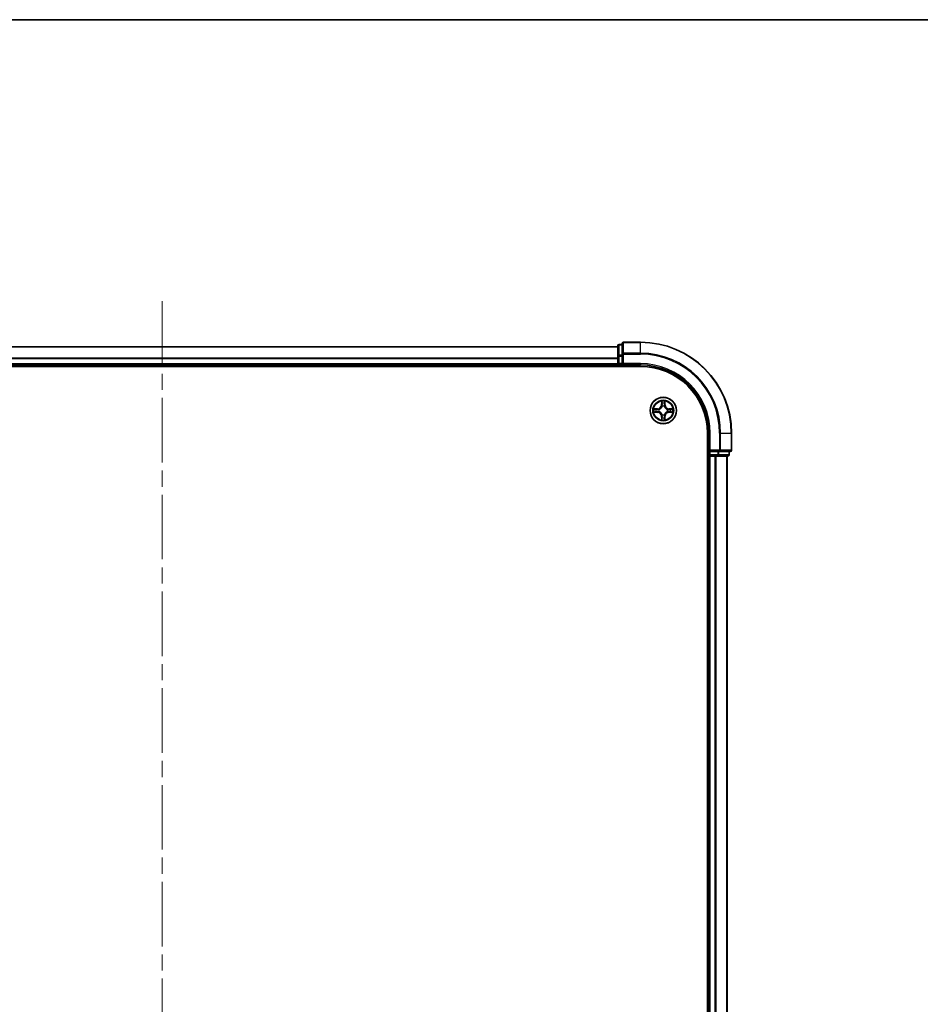
# Model space of a CAD drawing. Units: millimetres. Extents: x 0 to 6707, y 0 to 1124.
# Drawn here: x 1601 to 1798, y 908 to 1124 of the extents above; entities that cross this region are included whole.
import ezdxf

# ---------------------------------------------------------------- set-up
doc = ezdxf.new("R2010")
doc.units = ezdxf.units.MM
doc.header["$LTSCALE"] = 2.5
doc.linetypes.add('CHAIN', pattern=[0.3543, 0.2362, -0.0295, 0.0591, -0.0295])
for name, color, linetype, lineweight in [('Border (ISO)', 7, 'Continuous', 35), ('Visible (ISO)', 7, 'Continuous', 35), ('Visible Narrow (ISO)', 7, 'Continuous', 25)]:
    doc.layers.add(name, color=color, linetype=linetype, lineweight=lineweight)
doc.layers.add('Centerline (ISO)', color=7, linetype='Continuous', lineweight=18, true_color=0x80ffff)

# ---------------------------------------------------------------- blocks, each defined once
blk = doc.blocks.new('図面枠 tk図枠')
at = {"layer": 'Border (ISO)'}
blk.add_line((14.5, 289), (405.5, 289), dxfattribs=at)

msp = doc.modelspace()

# ---------------------------------------------------------------- linework, layer by layer
at = {"layer": 'Centerline (ISO)', "linetype": 'CHAIN', "ltscale": 23.990969}
msp.add_line((1632.0455, 1062.1818), (1632.0455, 744.1818), dxfattribs=at)
at = {"layer": 'Visible (ISO)'}
for p, q in [((1737.0455, 1053.1818), (1733.3455, 1053.1818)), ((1532.0455, 1052.1818), (1732.0455, 1052.1818)), ((1732.0455, 1052.3818), (1732.0455, 1050.1405)), ((1733.0455, 1052.6818), (1732.3455, 1052.6818)), ((1733.0455, 1052.8818), (1733.0455, 1050.5413)), ((1732.0455, 1050.1405), (1732.0455, 1048.4818)), ((1733.0455, 1050.5413), (1733.0455, 1050.1405)), ((1733.0455, 1048.4818), (1733.0455, 1050.1405)), ((1527.0455, 1047.8818), (1737.0455, 1047.8818)), ((1532.0455, 1048.1818), (1732.0455, 1048.1818)), ((1732.0455, 1048.1818), (1732.0455, 1048.4818)), ((1732.0455, 1048.1818), (1732.0455, 1047.8818)), ((1732.3455, 1048.1818), (1733.0455, 1048.1818)), ((1733.0455, 1048.1818), (1733.3455, 1048.4818)), ((1733.0455, 1048.4818), (1733.0455, 1048.1818)), ((1733.0455, 1048.1818), (1737.0455, 1048.1818)), ((1751.7455, 1033.1818), (1751.7455, 773.1818)), ((1752.0455, 1033.1818), (1752.0455, 1029.1818)), ((1757.0455, 1029.4818), (1757.0455, 1033.1818)), ((1752.3455, 1029.4818), (1752.0455, 1029.1818)), ((1752.0455, 1029.1818), (1752.0455, 1028.4818)), ((1752.0455, 1029.1818), (1752.3455, 1029.1818)), ((1754.0041, 1029.1818), (1752.3455, 1029.1818)), ((1754.0041, 1029.1818), (1754.4049, 1029.1818)), ((1754.4049, 1029.1818), (1756.7455, 1029.1818)), ((1756.5455, 1028.4818), (1756.5455, 1029.1818)), ((1751.7455, 1028.1818), (1752.0455, 1028.1818)), ((1752.3455, 1028.1818), (1752.0455, 1028.1818)), ((1752.0455, 778.1818), (1752.0455, 1028.1818)), ((1752.3455, 1028.1818), (1753.4049, 1028.1818)), ((1753.6285, 1028.1818), (1753.4049, 1028.1818)), ((1753.6285, 1028.1818), (1754.0041, 1028.1818)), ((1754.0041, 1028.1818), (1756.2455, 1028.1818)), ((1756.0455, 778.1818), (1756.0455, 1028.1818))]:
    msp.add_line(p, q, dxfattribs=at)
msp.add_circle((1742.0455, 1038.1818), 2.9, dxfattribs=at)
for centre, radius, start, end in [((1733.3455, 1052.8818), 0.3, 90, 180), ((1737.0455, 1033.1818), 20, 0, 90), ((1732.3455, 1052.3818), 0.3, 90, 180), ((1732.3455, 1048.4818), 0.3, 180, 270), ((1737.0455, 1033.1818), 15, 0, 90), ((1737.0455, 1033.1818), 14.7, 0, 90), ((1742.0455, 1038.1818), 1.2295, 169.186733, 169.187283), ((1742.0455, 1038.1818), 1.2295, 190.812717, 190.813267), ((1742.0455, 1038.1818), 1.2295, 167.061604, 167.063405), ((1742.0455, 1038.1818), 1.2295, 192.936595, 192.938396), ((1742.0455, 1038.1818), 1.2295, 102.936595, 102.938396), ((1742.0455, 1038.1818), 1.2295, 100.812717, 100.813267), ((1742.0455, 1038.1818), 1.2295, 79.186733, 79.187283), ((1742.0455, 1038.1818), 1.2295, 77.061604, 77.063405), ((1742.0455, 1038.1818), 1.2295, 12.936595, 12.938396), ((1742.0455, 1038.1818), 1.2295, 347.061604, 347.063405), ((1742.0455, 1038.1818), 1.2295, 10.812717, 10.813267), ((1742.0455, 1038.1818), 1.2295, 349.186733, 349.187283), ((1742.0455, 1038.1818), 1.2295, 257.061604, 257.063405), ((1742.0455, 1038.1818), 1.2295, 259.186733, 259.187283), ((1742.0455, 1038.1818), 1.2295, 280.812717, 280.813267), ((1742.0455, 1038.1818), 1.2295, 282.936595, 282.938396), ((1756.7455, 1029.4818), 0.3, 270, 0), ((1752.3455, 1028.4818), 0.3, 180, 270), ((1756.2455, 1028.4818), 0.3, 270, 0)]:
    msp.add_arc(centre, radius, start, end, dxfattribs=at)
for points, knots in [([(1741.7449, 1039.9405), (1741.7429, 1040.0219), (1741.6969, 1040.1131), (1741.6559, 1040.2027), (1741.6554, 1040.2036), (1741.655, 1040.2046)], [0, 0, 0, 0, 0.0320559737, 0.0320559737, 0.0323943032, 0.0323943032, 0.0323943032, 0.0323943032]), ([(1741.655, 1040.2046), (1741.6552, 1040.2035), (1741.6554, 1040.2025), (1741.6576, 1040.1921), (1741.6596, 1040.1827), (1741.6616, 1040.1732)], [-0.03239430317, -0.03239430317, -0.03239430317, -0.03239430317, -0.03205597372, -0.03205597372, -0.02897275834, -0.02897275834, -0.02897275834, -0.02897275834]), ([(1742.4359, 1040.2046), (1742.4355, 1040.2036), (1742.435, 1040.2027), (1742.4343, 1040.2011), (1742.434, 1040.2004), (1742.4337, 1040.1997)], [-0.000338329447, -0.000338329447, -0.000338329447, -0.000338329447, 0, 0, 0.000241517914, 0.000241517914, 0.000241517914, 0.000241517914]), ([(1742.4348, 1040.1994), (1742.435, 1040.2001), (1742.4351, 1040.2008), (1742.4355, 1040.2025), (1742.4357, 1040.2035), (1742.4359, 1040.2046)], [-0.000230599076, -0.000230599076, -0.000230599076, -0.000230599076, 0, 0, 0.000338329447, 0.000338329447, 0.000338329447, 0.000338329447]), ([(1740.0279, 1038.5712), (1740.0272, 1038.5713), (1740.0265, 1038.5715), (1740.0248, 1038.5718), (1740.0238, 1038.5721), (1740.0227, 1038.5723)], [-0.000230599076, -0.000230599076, -0.000230599076, -0.000230599076, 0, 0, 0.000338329447, 0.000338329447, 0.000338329447, 0.000338329447]), ([(1740.0227, 1038.5723), (1740.0237, 1038.5718), (1740.0246, 1038.5714), (1740.0262, 1038.5707), (1740.0269, 1038.5704), (1740.0275, 1038.5701)], [-0.000338329447, -0.000338329447, -0.000338329447, -0.000338329447, 0, 0, 0.000241517914, 0.000241517914, 0.000241517914, 0.000241517914]), ([(1740.2867, 1037.8813), (1740.2054, 1037.8793), (1740.1142, 1037.8333), (1740.0246, 1037.7922), (1740.0237, 1037.7918), (1740.0227, 1037.7914)], [0, 0, 0, 0, 0.0320559737, 0.0320559737, 0.0323943032, 0.0323943032, 0.0323943032, 0.0323943032]), ([(1740.0227, 1037.7914), (1740.0238, 1037.7916), (1740.0248, 1037.7918), (1740.0352, 1037.794), (1740.0446, 1037.796), (1740.054, 1037.7979)], [-0.03239430317, -0.03239430317, -0.03239430317, -0.03239430317, -0.03205597372, -0.03205597372, -0.02897275834, -0.02897275834, -0.02897275834, -0.02897275834]), ([(1743.8042, 1038.4824), (1743.8855, 1038.4844), (1743.9767, 1038.5304), (1744.0663, 1038.5714), (1744.0672, 1038.5718), (1744.0682, 1038.5723)], [0, 0, 0, 0, 0.0320559737, 0.0320559737, 0.0323943032, 0.0323943032, 0.0323943032, 0.0323943032]), ([(1744.0682, 1038.5723), (1744.0671, 1038.5721), (1744.0661, 1038.5718), (1744.0557, 1038.5697), (1744.0463, 1038.5677), (1744.0369, 1038.5657)], [-0.03239430317, -0.03239430317, -0.03239430317, -0.03239430317, -0.03205597372, -0.03205597372, -0.02897275834, -0.02897275834, -0.02897275834, -0.02897275834]), ([(1741.6561, 1036.1643), (1741.6559, 1036.1636), (1741.6558, 1036.1629), (1741.6554, 1036.1612), (1741.6552, 1036.1601), (1741.655, 1036.1591)], [-0.000230599076, -0.000230599076, -0.000230599076, -0.000230599076, 0, 0, 0.000338329447, 0.000338329447, 0.000338329447, 0.000338329447]), ([(1741.655, 1036.1591), (1741.6554, 1036.16), (1741.6559, 1036.161), (1741.6566, 1036.1626), (1741.6569, 1036.1632), (1741.6572, 1036.1639)], [-0.000338329447, -0.000338329447, -0.000338329447, -0.000338329447, 0, 0, 0.000241517914, 0.000241517914, 0.000241517914, 0.000241517914]), ([(1742.346, 1036.4231), (1742.348, 1036.3418), (1742.394, 1036.2506), (1742.435, 1036.161), (1742.4355, 1036.16), (1742.4359, 1036.1591)], [0, 0, 0, 0, 0.0320559737, 0.0320559737, 0.0323943032, 0.0323943032, 0.0323943032, 0.0323943032]), ([(1742.4359, 1036.1591), (1742.4357, 1036.1601), (1742.4355, 1036.1612), (1742.4333, 1036.1716), (1742.4313, 1036.181), (1742.4293, 1036.1904)], [-0.03239430317, -0.03239430317, -0.03239430317, -0.03239430317, -0.03205597372, -0.03205597372, -0.02897275834, -0.02897275834, -0.02897275834, -0.02897275834]), ([(1744.063, 1037.7925), (1744.0637, 1037.7923), (1744.0644, 1037.7922), (1744.0661, 1037.7918), (1744.0671, 1037.7916), (1744.0682, 1037.7914)], [-0.000230599076, -0.000230599076, -0.000230599076, -0.000230599076, 0, 0, 0.000338329447, 0.000338329447, 0.000338329447, 0.000338329447]), ([(1744.0682, 1037.7914), (1744.0672, 1037.7918), (1744.0663, 1037.7922), (1744.0647, 1037.793), (1744.064, 1037.7933), (1744.0634, 1037.7936)], [-0.000338329447, -0.000338329447, -0.000338329447, -0.000338329447, 0, 0, 0.000241517914, 0.000241517914, 0.000241517914, 0.000241517914])]:
    msp.add_open_spline(points, degree=3, knots=knots, dxfattribs=at)
for points in [[(1741.6616, 1040.1732), (1741.6802, 1040.0847), (1741.6988, 1039.9949), (1741.6998, 1039.9142)], [(1740.054, 1037.7979), (1740.1426, 1037.8166), (1740.2324, 1037.8352), (1740.3131, 1037.8361)], [(1744.0369, 1038.5657), (1743.9483, 1038.5471), (1743.8585, 1038.5284), (1743.7778, 1038.5275)], [(1742.4293, 1036.1904), (1742.4107, 1036.279), (1742.3921, 1036.3688), (1742.3911, 1036.4494)]]:
    msp.add_open_spline(points, degree=3, dxfattribs=at)
at = {"layer": 'Visible Narrow (ISO)'}
for p, q in [((1733.3455, 1053.1818), (1733.3455, 1053.1123)), ((1733.3455, 1050.7718), (1733.3455, 1053.1123)), ((1733.3455, 1053.1123), (1737.0455, 1053.1123)), ((1737.0455, 1053.1123), (1737.0455, 1053.1818)), ((1737.0455, 1050.7718), (1737.0455, 1053.1123)), ((1532.0455, 1052.1355), (1732.0455, 1052.1355)), ((1732.3455, 1052.6818), (1732.3455, 1052.6123)), ((1732.3455, 1050.3709), (1732.3455, 1052.6123)), ((1732.3455, 1052.6123), (1733.0455, 1052.6123)), ((1733.3455, 1050.7718), (1733.3455, 1050.5413)), ((1737.0455, 1050.7718), (1733.3455, 1050.7718)), ((1737.0455, 1050.7718), (1737.0455, 1050.5413)), ((1532.0455, 1049.7418), (1732.0455, 1049.7418)), ((1532.0455, 1049.5882), (1732.0455, 1049.5882)), ((1732.0455, 1050.1405), (1732.3455, 1050.1405)), ((1732.3455, 1050.3709), (1732.3455, 1050.1405)), ((1733.0455, 1050.3709), (1732.3455, 1050.3709)), ((1732.3455, 1048.4818), (1732.3455, 1050.1405)), ((1732.3455, 1050.1405), (1733.0455, 1050.1405)), ((1733.0455, 1050.5413), (1733.3455, 1050.5413)), ((1733.3455, 1050.5413), (1737.0455, 1050.5413)), ((1733.3455, 1048.4818), (1733.3455, 1050.5413)), ((1532.0455, 1048.4818), (1732.0455, 1048.4818)), ((1732.0455, 1048.4818), (1732.3455, 1048.4818)), ((1732.3455, 1048.4818), (1732.3455, 1048.1818)), ((1733.0455, 1048.4818), (1732.3455, 1048.4818)), ((1732.3455, 1047.8818), (1732.3455, 1048.1818)), ((1737.0455, 1048.4818), (1733.3455, 1048.4818)), ((1737.0455, 1048.4818), (1737.0455, 1048.1818)), ((1741.655, 1040.2046), (1741.6414, 1039.425)), ((1742.4495, 1039.425), (1742.4359, 1040.2046)), ((1740.8023, 1038.5859), (1740.0227, 1038.5723)), ((1740.3131, 1038.5275), (1740.8031, 1038.5361)), ((1740.8031, 1037.8276), (1740.3131, 1037.8361)), ((1740.8044, 1038.4634), (1740.5025, 1038.5121)), ((1740.5025, 1037.8516), (1740.8044, 1037.9002)), ((1740.8031, 1038.5361), (1740.8023, 1038.5859)), ((1740.8031, 1037.8276), (1740.8023, 1037.7778)), ((1740.8031, 1038.5361), (1740.8044, 1038.4634)), ((1740.8031, 1037.8276), (1740.8044, 1037.9002)), ((1741.1085, 1038.4284), (1741.1292, 1038.4229)), ((1741.1292, 1037.9407), (1741.1085, 1037.9353)), ((1741.6912, 1039.4242), (1741.6414, 1039.425)), ((1741.6912, 1039.4242), (1741.6998, 1039.9142)), ((1741.6912, 1039.4242), (1741.7638, 1039.4229)), ((1741.7152, 1039.7248), (1741.7638, 1039.4229)), ((1741.8043, 1039.0981), (1741.7989, 1039.1187)), ((1742.292, 1039.1187), (1742.2866, 1039.0981)), ((1742.3271, 1039.4229), (1742.3757, 1039.7248)), ((1742.3997, 1039.4242), (1742.3271, 1039.4229)), ((1742.3911, 1039.9142), (1742.3997, 1039.4242)), ((1742.3997, 1039.4242), (1742.4495, 1039.425)), ((1742.9617, 1038.4229), (1742.9824, 1038.4284)), ((1742.9824, 1037.9353), (1742.9617, 1037.9407)), ((1743.2878, 1038.5361), (1743.2865, 1038.4634)), ((1743.5884, 1038.5121), (1743.2865, 1038.4634)), ((1743.2865, 1037.9002), (1743.5884, 1037.8516)), ((1743.2878, 1037.8276), (1743.2865, 1037.9002)), ((1743.2878, 1038.5361), (1743.2887, 1038.5859)), ((1743.2878, 1038.5361), (1743.7778, 1038.5275)), ((1743.7778, 1037.8361), (1743.2878, 1037.8276)), ((1743.2878, 1037.8276), (1743.2887, 1037.7778)), ((1744.0682, 1038.5723), (1743.2887, 1038.5859)), ((1740.0227, 1037.7914), (1740.8023, 1037.7778)), ((1741.6912, 1036.9395), (1741.6414, 1036.9386)), ((1741.6414, 1036.9386), (1741.655, 1036.1591)), ((1741.6912, 1036.9395), (1741.7638, 1036.9408)), ((1741.6998, 1036.4494), (1741.6912, 1036.9395)), ((1741.7638, 1036.9408), (1741.7152, 1036.6389)), ((1741.7989, 1037.2449), (1741.8043, 1037.2655)), ((1742.2866, 1037.2655), (1742.292, 1037.2449)), ((1742.3757, 1036.6389), (1742.3271, 1036.9408)), ((1742.3997, 1036.9395), (1742.3271, 1036.9408)), ((1742.3997, 1036.9395), (1742.3911, 1036.4494)), ((1742.3997, 1036.9395), (1742.4495, 1036.9386)), ((1742.4359, 1036.1591), (1742.4495, 1036.9386)), ((1743.2887, 1037.7778), (1744.0682, 1037.7914)), ((1752.3455, 1033.1818), (1752.0455, 1033.1818)), ((1752.3455, 1029.4818), (1752.3455, 1033.1818)), ((1754.4049, 1033.1818), (1754.4049, 1029.4818)), ((1754.6354, 1033.1818), (1754.4049, 1033.1818)), ((1754.6354, 1029.4818), (1754.6354, 1033.1818)), ((1754.6354, 1033.1818), (1756.9759, 1033.1818)), ((1756.9759, 1033.1818), (1756.9759, 1029.4818)), ((1756.9759, 1033.1818), (1757.0455, 1033.1818)), ((1754.4049, 1029.4818), (1752.3455, 1029.4818)), ((1752.3455, 1028.4818), (1752.3455, 1029.1818)), ((1754.0041, 1029.1818), (1754.0041, 1028.4818)), ((1754.2346, 1028.4818), (1754.2346, 1029.1818)), ((1754.4049, 1029.4818), (1754.4049, 1029.1818)), ((1754.4049, 1029.4818), (1754.6354, 1029.4818)), ((1756.9759, 1029.4818), (1754.6354, 1029.4818)), ((1756.4759, 1029.1818), (1756.4759, 1028.4818)), ((1756.9759, 1029.4818), (1757.0455, 1029.4818)), ((1752.0455, 1028.4818), (1751.7455, 1028.4818)), ((1752.0455, 1028.4818), (1752.3455, 1028.4818)), ((1752.3455, 1028.4818), (1752.3455, 1028.1818)), ((1754.0041, 1028.4818), (1752.3455, 1028.4818)), ((1752.3455, 778.1818), (1752.3455, 1028.1818)), ((1753.4049, 778.1818), (1753.4049, 1028.1818)), ((1753.6354, 778.1818), (1753.6354, 1028.1818)), ((1754.0041, 1028.4818), (1754.0041, 1028.1818)), ((1754.0041, 1028.4818), (1754.2346, 1028.4818)), ((1756.4759, 1028.4818), (1754.2346, 1028.4818)), ((1755.9759, 778.1818), (1755.9759, 1028.1818)), ((1756.4759, 1028.4818), (1756.5455, 1028.4818))]:
    msp.add_line(p, q, dxfattribs=at)
for radius in [2.8677, 2.3092, 2.1415]:
    msp.add_circle((1742.0455, 1038.1818), radius, dxfattribs=at)
for centre, radius, start, end in [((1737.0455, 1033.1818), 19.9305, 0, 90), ((1737.0455, 1033.1818), 17.59, 0, 90), ((1737.0455, 1033.1818), 17.3595, 0, 90), ((1737.0455, 1033.1818), 15.3, 0, 90), ((1742.0455, 1038.1818), 2.0601, 79.074582, 100.925418), ((1742.0455, 1038.1818), 2.0601, 169.074582, 190.925418), ((1742.0455, 1038.1818), 1.6122, 169.692479, 190.307521), ((1740.7873, 1039.4399), 0.8542, 271, 359), ((1740.7873, 1039.4399), 0.904, 271, 359), ((1740.7873, 1036.9237), 0.904, 1, 89), ((1742.0455, 1038.1818), 0.9688, 165.258044, 194.741956), ((1742.0455, 1038.1818), 0.9475, 165.258044, 194.741956), ((1742.0455, 1038.1818), 1.6122, 79.692479, 100.307521), ((1742.0455, 1038.1818), 0.9688, 75.258044, 104.741956), ((1742.0455, 1038.1818), 0.9475, 75.258044, 104.741956), ((1743.3036, 1039.4399), 0.904, 181, 269), ((1743.3036, 1036.9237), 0.904, 91, 179), ((1743.3036, 1039.4399), 0.8542, 181, 269), ((1742.0455, 1038.1818), 0.9475, 345.258044, 14.741956), ((1742.0455, 1038.1818), 0.9688, 345.258044, 14.741956), ((1742.0455, 1038.1818), 1.6122, 349.692479, 10.307521), ((1742.0455, 1038.1818), 2.0601, 349.074582, 10.925418), ((1740.7873, 1036.9237), 0.8542, 1, 89), ((1742.0455, 1038.1818), 2.0601, 259.074582, 280.925418), ((1742.0455, 1038.1818), 1.6122, 259.692479, 280.307521), ((1742.0455, 1038.1818), 0.9688, 255.258044, 284.741956), ((1742.0455, 1038.1818), 0.9475, 255.258044, 284.741956), ((1743.3036, 1036.9237), 0.8542, 91, 179)]:
    msp.add_arc(centre, radius, start, end, dxfattribs=at)
for centre, major_axis, ratio, start_param, end_param in [((1733.3455, 1052.8818), (-0.3, 0), 0.76822128, 4.71238898, 6.28318531), ((1732.3455, 1052.3818), (-0.3, 0), 0.76822128, 4.71238898, 6.28318531), ((1733.3455, 1050.5413), (-0.3, 0), 0.76822128, 4.71238898, 6.28318531), ((1732.3455, 1050.1405), (-0.3, 0), 0.76822128, 4.71238898, 6.28318531), ((1740.3139, 1038.4777), (0.002, 0.05), 0.54850665, 0.10442473, 1.4996069), ((1740.3139, 1037.8859), (0.002, -0.05), 0.54850665, 4.7835784, 6.17876057), ((1740.1126, 1038.4927), (0.4402, 0.0019), 0.08673359, 0.48228184, 1.09753772), ((1740.1126, 1037.871), (0.4402, -0.0019), 0.08673359, 5.18564759, 5.80090347), ((1740.5034, 1038.4623), (0.008, 0.0494), 0.89574018, 0.19731949, 1.55274262), ((1740.5034, 1037.9014), (0.008, -0.0494), 0.89574018, 4.73044269, 6.08586581), ((1740.8053, 1038.4136), (0.008, 0.0494), 0.89572054, 0.1973017, 1.54834765), ((1740.8053, 1037.95), (0.008, -0.0494), 0.89572054, 4.73483766, 6.08588361), ((1741.1519, 1038.417), (-0.0091, 0.0492), 0.87684641, 0.18229136, 1.17990219), ((1741.1519, 1037.9467), (-0.0091, -0.0492), 0.87684642, 5.10328313, 6.10089396), ((1741.1519, 1038.417), (-0.0149, 0.0477), 0.41070123, 0.09573579, 1.31868747), ((1741.1519, 1037.9467), (-0.0149, -0.0477), 0.41070123, 4.96449783, 6.18744952), ((1741.7496, 1039.9133), (-0.05, -0.002), 0.54850665, 4.7835784, 6.17876057), ((1741.7346, 1040.1147), (0.0019, 0.4402), 0.08673359, 2.04405494, 2.65931081), ((1741.765, 1039.7239), (-0.0494, -0.008), 0.89574018, 4.73044269, 6.08586581), ((1741.8103, 1039.0754), (-0.0492, 0.0091), 0.87684642, 5.10328313, 6.10089396), ((1741.8103, 1039.0754), (-0.0477, 0.0149), 0.41070123, 4.96449783, 6.18744952), ((1741.8136, 1039.422), (-0.0494, -0.008), 0.89572054, 4.73483766, 6.08588361), ((1742.2773, 1039.422), (0.0494, -0.008), 0.89572054, 0.1973017, 1.54834765), ((1742.2806, 1039.0754), (0.0477, 0.0149), 0.41070123, 0.09573579, 1.31868747), ((1742.2806, 1039.0754), (0.0492, 0.0091), 0.87684641, 0.18229136, 1.17990219), ((1742.3259, 1039.7239), (0.0494, -0.008), 0.89574018, 0.19731949, 1.55274262), ((1742.3413, 1039.9133), (0.05, -0.002), 0.54850665, 0.10442473, 1.4996069), ((1742.3563, 1040.1147), (0.0019, -0.4402), 0.08673359, 0.48228184, 1.09753772), ((1742.939, 1038.417), (0.0091, 0.0492), 0.87684642, 5.10328313, 6.10089396), ((1742.939, 1038.417), (0.0149, 0.0477), 0.41070123, 4.96449783, 6.18744952), ((1742.939, 1037.9467), (0.0149, -0.0477), 0.41070123, 0.09573579, 1.31868747), ((1742.939, 1037.9467), (0.0091, -0.0492), 0.87684641, 0.18229136, 1.17990219), ((1743.2856, 1038.4136), (-0.008, 0.0494), 0.89572054, 4.73483766, 6.08588361), ((1743.2856, 1037.95), (-0.008, -0.0494), 0.89572054, 0.1973017, 1.54834765), ((1743.9783, 1038.4927), (0.4402, -0.0019), 0.08673359, 2.04405494, 2.65931081), ((1743.5875, 1038.4623), (-0.008, 0.0494), 0.89574018, 4.73044269, 6.08586581), ((1743.5875, 1037.9014), (-0.008, -0.0494), 0.89574018, 0.19731949, 1.55274262), ((1743.9783, 1037.871), (0.4402, 0.0019), 0.08673359, 3.62387449, 4.23913037), ((1743.777, 1038.4777), (-0.002, 0.05), 0.54850665, 4.7835784, 6.17876057), ((1743.777, 1037.8859), (-0.002, -0.05), 0.54850665, 0.10442473, 1.4996069), ((1741.7346, 1036.249), (0.0019, -0.4402), 0.08673359, 3.62387449, 4.23913037), ((1741.7496, 1036.4503), (-0.05, 0.002), 0.54850665, 0.10442473, 1.4996069), ((1741.765, 1036.6397), (-0.0494, 0.008), 0.89574018, 0.19731949, 1.55274262), ((1741.8103, 1037.2882), (-0.0492, -0.0091), 0.87684641, 0.18229136, 1.17990219), ((1741.8103, 1037.2882), (-0.0477, -0.0149), 0.41070123, 0.09573579, 1.31868747), ((1741.8136, 1036.9416), (-0.0494, 0.008), 0.89572054, 0.1973017, 1.54834765), ((1742.2773, 1036.9416), (0.0494, 0.008), 0.89572054, 4.73483766, 6.08588361), ((1742.2806, 1037.2882), (0.0477, -0.0149), 0.41070123, 4.96449783, 6.18744952), ((1742.2806, 1037.2882), (0.0492, -0.0091), 0.87684642, 5.10328313, 6.10089396), ((1742.3259, 1036.6397), (0.0494, 0.008), 0.89574018, 4.73044269, 6.08586581), ((1742.3413, 1036.4503), (0.05, 0.002), 0.54850665, 4.7835784, 6.17876057), ((1742.3563, 1036.249), (0.0019, 0.4402), 0.08673359, 5.18564759, 5.80090347), ((1754.4049, 1029.4818), (0, -0.3), 0.76822128, 0, 1.57079633), ((1756.7455, 1029.4818), (0, -0.3), 0.76822128, 0, 1.57079633), ((1754.0041, 1028.4818), (0, -0.3), 0.76822128, 0, 1.57079633), ((1756.2455, 1028.4818), (0, -0.3), 0.76822128, 0, 1.57079633)]:
    msp.add_ellipse(centre, major_axis=major_axis, ratio=ratio, start_param=start_param, end_param=end_param, dxfattribs=at)
for points in [[(1742.4337, 1040.1997), (1742.3933, 1040.1117), (1742.348, 1040.0213), (1742.346, 1039.9405)], [(1742.3911, 1039.9142), (1742.3921, 1040.0028), (1742.4146, 1040.1025), (1742.4348, 1040.1994)], [(1740.0275, 1038.5701), (1740.1156, 1038.5297), (1740.206, 1038.4844), (1740.2867, 1038.4824)], [(1740.3131, 1038.5275), (1740.2245, 1038.5285), (1740.1248, 1038.5509), (1740.0279, 1038.5712)], [(1740.2867, 1038.4824), (1740.3603, 1038.4805), (1740.4207, 1038.4764), (1740.4593, 1038.4703)], [(1740.4593, 1037.8934), (1740.4207, 1037.8872), (1740.3603, 1037.8831), (1740.2867, 1037.8813)], [(1740.4593, 1038.4703), (1740.5599, 1038.4541), (1740.6606, 1038.438), (1740.7612, 1038.4219)], [(1740.7612, 1037.9418), (1740.6606, 1037.9257), (1740.5599, 1037.9095), (1740.4593, 1037.8934)], [(1740.7612, 1038.4219), (1740.8731, 1038.4039), (1740.9874, 1038.4037), (1741.1085, 1038.4284)], [(1741.1085, 1037.9353), (1740.9874, 1037.9599), (1740.8731, 1037.9597), (1740.7612, 1037.9418)], [(1741.1351, 1038.4639), (1741.0199, 1038.4436), (1740.9109, 1038.4453), (1740.8044, 1038.4634)], [(1740.8044, 1037.9002), (1740.9109, 1037.9183), (1741.0199, 1037.9201), (1741.1351, 1037.8998)], [(1741.757, 1039.768), (1741.7509, 1039.8066), (1741.7468, 1039.867), (1741.7449, 1039.9405)], [(1741.8054, 1039.466), (1741.7893, 1039.5667), (1741.7731, 1039.6673), (1741.757, 1039.768)], [(1741.7638, 1039.4229), (1741.782, 1039.3164), (1741.7837, 1039.2074), (1741.7634, 1039.0921)], [(1741.7989, 1039.1187), (1741.8236, 1039.2399), (1741.8233, 1039.3541), (1741.8054, 1039.466)], [(1742.2855, 1039.466), (1742.2676, 1039.3541), (1742.2674, 1039.2399), (1742.292, 1039.1187)], [(1742.3339, 1039.768), (1742.3178, 1039.6673), (1742.3016, 1039.5667), (1742.2855, 1039.466)], [(1742.3275, 1039.0921), (1742.3072, 1039.2074), (1742.309, 1039.3164), (1742.3271, 1039.4229)], [(1742.346, 1039.9405), (1742.3442, 1039.867), (1742.34, 1039.8066), (1742.3339, 1039.768)], [(1743.2865, 1038.4634), (1743.18, 1038.4453), (1743.071, 1038.4436), (1742.9558, 1038.4639)], [(1742.9558, 1037.8998), (1743.071, 1037.9201), (1743.18, 1037.9183), (1743.2865, 1037.9002)], [(1742.9824, 1038.4284), (1743.1035, 1038.4037), (1743.2178, 1038.4039), (1743.3297, 1038.4219)], [(1743.3297, 1037.9418), (1743.2178, 1037.9597), (1743.1035, 1037.9599), (1742.9824, 1037.9353)], [(1743.3297, 1038.4219), (1743.4303, 1038.438), (1743.531, 1038.4541), (1743.6316, 1038.4703)], [(1743.6316, 1037.8934), (1743.531, 1037.9095), (1743.4303, 1037.9257), (1743.3297, 1037.9418)], [(1743.6316, 1038.4703), (1743.6702, 1038.4764), (1743.7306, 1038.4805), (1743.8042, 1038.4824)], [(1743.8042, 1037.8813), (1743.7306, 1037.8831), (1743.6702, 1037.8872), (1743.6316, 1037.8934)], [(1743.7778, 1037.8361), (1743.8664, 1037.8351), (1743.9661, 1037.8127), (1744.063, 1037.7925)], [(1744.0634, 1037.7936), (1743.9753, 1037.834), (1743.8849, 1037.8793), (1743.8042, 1037.8813)], [(1741.6998, 1036.4494), (1741.6988, 1036.3609), (1741.6763, 1036.2612), (1741.6561, 1036.1643)], [(1741.6572, 1036.1639), (1741.6976, 1036.2519), (1741.7429, 1036.3424), (1741.7449, 1036.4231)], [(1741.7449, 1036.4231), (1741.7468, 1036.4967), (1741.7509, 1036.5571), (1741.757, 1036.5957)], [(1741.757, 1036.5957), (1741.7731, 1036.6963), (1741.7893, 1036.797), (1741.8054, 1036.8976)], [(1741.7634, 1037.2715), (1741.7837, 1037.1562), (1741.782, 1037.0472), (1741.7638, 1036.9408)], [(1741.8054, 1036.8976), (1741.8233, 1037.0095), (1741.8236, 1037.1238), (1741.7989, 1037.2449)], [(1742.292, 1037.2449), (1742.2674, 1037.1238), (1742.2676, 1037.0095), (1742.2855, 1036.8976)], [(1742.2855, 1036.8976), (1742.3016, 1036.797), (1742.3178, 1036.6963), (1742.3339, 1036.5957)], [(1742.3271, 1036.9408), (1742.309, 1037.0472), (1742.3072, 1037.1562), (1742.3275, 1037.2715)], [(1742.3339, 1036.5957), (1742.34, 1036.5571), (1742.3442, 1036.4967), (1742.346, 1036.4231)]]:
    msp.add_open_spline(points, degree=3, dxfattribs=at)
for points, knots in [([(1741.1292, 1038.4229), (1741.2132, 1038.4502), (1741.3789, 1038.5272), (1741.5902, 1038.7107), (1741.7302, 1038.9108), (1741.7839, 1039.0351), (1741.8043, 1039.0981)], [-0.174866013, -0.174866013, -0.174866013, -0.174866013, -0.145995309, -0.117124605, -0.095471577, -0.073818549, -0.073818549, -0.073818549, -0.073818549]), ([(1741.8043, 1037.2655), (1741.777, 1037.3496), (1741.7, 1037.5153), (1741.5166, 1037.7266), (1741.3165, 1037.8666), (1741.1922, 1037.9202), (1741.1292, 1037.9407)], [-0.174866013, -0.174866013, -0.174866013, -0.174866013, -0.145995309, -0.117124605, -0.095471577, -0.073818549, -0.073818549, -0.073818549, -0.073818549]), ([(1741.7634, 1039.0921), (1741.7448, 1039.0322), (1741.6959, 1038.9141), (1741.5687, 1038.7262), (1741.3727, 1038.5586), (1741.2151, 1038.4887), (1741.1351, 1038.4639)], [0.073818549, 0.073818549, 0.073818549, 0.073818549, 0.095471577, 0.117124605, 0.145995309, 0.174866013, 0.174866013, 0.174866013, 0.174866013]), ([(1741.1351, 1037.8998), (1741.1951, 1037.8812), (1741.3132, 1037.8323), (1741.501, 1037.7051), (1741.6686, 1037.5091), (1741.7386, 1037.3515), (1741.7634, 1037.2715)], [0.073818549, 0.073818549, 0.073818549, 0.073818549, 0.095471577, 0.117124605, 0.145995309, 0.174866013, 0.174866013, 0.174866013, 0.174866013]), ([(1742.2866, 1039.0981), (1742.3139, 1039.0141), (1742.3909, 1038.8483), (1742.5743, 1038.637), (1742.7744, 1038.4971), (1742.8987, 1038.4434), (1742.9617, 1038.4229)], [-0.174866013, -0.174866013, -0.174866013, -0.174866013, -0.145995309, -0.117124605, -0.095471577, -0.073818549, -0.073818549, -0.073818549, -0.073818549]), ([(1742.9617, 1037.9407), (1742.8777, 1037.9134), (1742.712, 1037.8364), (1742.5007, 1037.6529), (1742.3607, 1037.4528), (1742.307, 1037.3286), (1742.2866, 1037.2655)], [-0.174866013, -0.174866013, -0.174866013, -0.174866013, -0.145995309, -0.117124605, -0.095471577, -0.073818549, -0.073818549, -0.073818549, -0.073818549]), ([(1742.9558, 1038.4639), (1742.8958, 1038.4825), (1742.7777, 1038.5314), (1742.5899, 1038.6586), (1742.4223, 1038.8546), (1742.3523, 1039.0122), (1742.3275, 1039.0921)], [0.073818549, 0.073818549, 0.073818549, 0.073818549, 0.095471577, 0.117124605, 0.145995309, 0.174866013, 0.174866013, 0.174866013, 0.174866013]), ([(1742.3275, 1037.2715), (1742.3461, 1037.3315), (1742.395, 1037.4496), (1742.5222, 1037.6374), (1742.7182, 1037.805), (1742.8758, 1037.875), (1742.9558, 1037.8998)], [0.073818549, 0.073818549, 0.073818549, 0.073818549, 0.095471577, 0.117124605, 0.145995309, 0.174866013, 0.174866013, 0.174866013, 0.174866013])]:
    msp.add_open_spline(points, degree=3, knots=knots, dxfattribs=at)

# ---------------------------------------------------------------- block references
at = {"xscale": 4, "yscale": 4, "zscale": 4}
msp.add_blockref('図面枠 tk図枠', (929.5, -32), dxfattribs=at)

doc.saveas('drawing.dxf')
